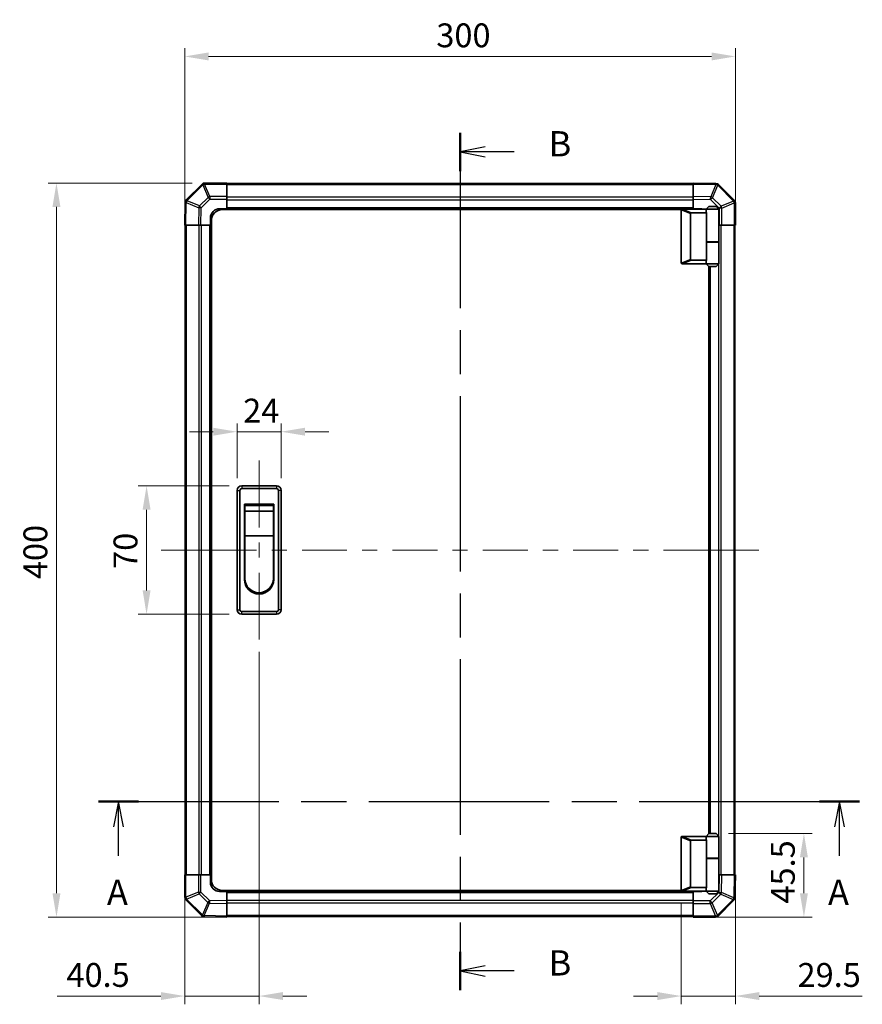
# Model space of a CAD drawing. Units: millimetres. Extents: x 0 to 8642, y -25 to 1546.
# Drawn here: x 2204 to 2663, y 715 to 1252 of the extents above; entities that cross this region are included whole.
import ezdxf

# ---------------------------------------------------------------- set-up
doc = ezdxf.new("R2010")
doc.units = ezdxf.units.MM
doc.header["$LTSCALE"] = 4.5
doc.linetypes.add('CHAIN', pattern=[0.3543, 0.2362, -0.0295, 0.0591, -0.0295])
doc.layers.get('Defpoints').update_dxf_attribs({"lineweight": 25})
for name, color, linetype, lineweight in [('Centerline (ISO)', 131, 'Continuous', 18), ('Dimension (ISO)', 7, 'Continuous', 18), ('Section Line (ISO)', 7, 'CHAIN', 25), ('Visible (ISO)', 7, 'Continuous', 35), ('Visible Narrow (ISO)', 7, 'Continuous', 25)]:
    doc.layers.add(name, color=color, linetype=linetype, lineweight=lineweight)
doc.styles.add('Note Text (TK)', font='txt')
doc.dimstyles.new('Default - Method 1b (TK)', dxfattribs={"dimscale": 4.5, "dimtxt": 2.5, "dimasz": 2.5, "dimexe": 1, "dimexo": 1.5, "dimgap": 1, "dimtad": 1, "dimtoh": 1, "dimrnd": 1e-08, "dimdsep": 46, "dimtxsty": 'Note Text (TK)', "dimcen": 0.09, "dimdle": 5, "dimclrd": 100, "dimclre": 100, "dimclrt": 7, "dimadec": 1, "dimazin": 1, "dimtfac": 1, "dimtmove": 0, "dimatfit": 3, "dimfxl": 1, "dimtolj": 1, "dimlwd": -1, "dimlwe": -1, "dimarcsym": 0})

# ---------------------------------------------------------------- blocks, each defined once
blk = doc.blocks.new('2dTransSection0')
at = {"layer": 'Section Line (ISO)', "linetype": 'CHAIN', "ltscale": 16.80179}
blk.add_line((101.35, 158.108), (176.737, 158.108), dxfattribs=at)
at = {"layer": 'Section Line (ISO)', "linetype": 'Continuous', "lineweight": 50}
for p, q in [((101.35, 158.108), (105.303, 158.108)), ((172.784, 158.108), (176.737, 158.108))]:
    blk.add_line(p, q, dxfattribs=at)
at = {"layer": 'Section Line (ISO)', "linetype": 'Continuous'}
for p, q in [((103.326, 158.108), (102.826, 155.608)), ((103.326, 155.608), (103.326, 158.108)), ((103.826, 155.608), (103.326, 158.108)), ((174.761, 158.108), (174.261, 155.608)), ((174.761, 155.608), (174.761, 158.108)), ((175.261, 155.608), (174.761, 158.108)), ((103.326, 152.731), (103.326, 155.608)), ((174.761, 152.731), (174.761, 155.608))]:
    blk.add_line(p, q, dxfattribs=at)
at = {"layer": 'Section Line (ISO)', "char_height": 2.5, "attachment_point": 7, "style": 'Note Text (TK)'}
for insert in [(102.19, 147.079), (173.624, 147.079)]:
    blk.add_mtext('A', dxfattribs=dict(at, insert=insert))
blk = doc.blocks.new('2dTransSection1')
at = {"layer": 'Section Line (ISO)', "linetype": 'CHAIN', "ltscale": 16.360247}
blk.add_line((137.172, 224.365), (137.172, 139.419), dxfattribs=at)
at = {"layer": 'Section Line (ISO)', "linetype": 'Continuous', "lineweight": 50}
for p, q in [((137.172, 224.365), (137.172, 220.569)), ((137.172, 143.215), (137.172, 139.419))]:
    blk.add_line(p, q, dxfattribs=at)
at = {"layer": 'Section Line (ISO)', "linetype": 'Continuous'}
for p, q in [((139.672, 222.967), (137.172, 222.467)), ((139.672, 222.467), (137.172, 222.467)), ((137.172, 222.467), (139.672, 221.967)), ((142.52, 222.467), (139.672, 222.467)), ((139.672, 141.817), (137.172, 141.317)), ((139.672, 141.317), (137.172, 141.317)), ((137.172, 141.317), (139.672, 140.817)), ((142.52, 141.317), (139.672, 141.317))]:
    blk.add_line(p, q, dxfattribs=at)
at = {"layer": 'Section Line (ISO)', "char_height": 2.5, "attachment_point": 7, "style": 'Note Text (TK)'}
for insert in [(145.944, 221.239), (145.944, 140.089)]:
    blk.add_mtext('B', dxfattribs=dict(at, insert=insert))
blk = doc.blocks.new('*D239')
at = {"layer": 'Defpoints', "color": 0}
for p in [(2346.7, 1027.09), (2322.7, 995.09), (2346.7, 995.09)]:
    blk.add_point(p, dxfattribs=at)
at = {"layer": 'Dimension (ISO)', "color": 100}
for p, q in [((2322.7, 1001.84), (2322.7, 1031.59)), ((2346.7, 1001.84), (2346.7, 1031.59)), ((2309.7, 1027.09), (2296.7, 1027.09)), ((2322.7, 1027.09), (2346.7, 1027.09)), ((2359.7, 1027.09), (2372.7, 1027.09))]:
    blk.add_line(p, q, dxfattribs=at)
for points in [[(2309.7, 1029.26), (2309.7, 1024.93), (2322.7, 1027.09)], [(2359.7, 1029.26), (2359.7, 1024.93), (2346.7, 1027.09)]]:
    blk.add_solid(points, dxfattribs=at)
at = {"layer": 'Dimension (ISO)', "color": 7, "insert": (2326.02, 1038.59), "char_height": 13, "attachment_point": 4, "style": 'Note Text (TK)'}
blk.add_mtext('\\A1;24', dxfattribs=at)
blk = doc.blocks.new('*D240')
at = {"layer": 'Defpoints', "color": 0}
for p in [(2325.2, 997.59), (2273.38, 927.59), (2325.2, 927.59)]:
    blk.add_point(p, dxfattribs=at)
at = {"layer": 'Dimension (ISO)', "color": 100}
for p, q in [((2318.45, 997.59), (2268.88, 997.59)), ((2273.38, 984.59), (2273.38, 940.59)), ((2318.45, 927.59), (2268.88, 927.59))]:
    blk.add_line(p, q, dxfattribs=at)
for points in [[(2271.22, 984.59), (2275.55, 984.59), (2273.38, 997.59)], [(2271.22, 940.59), (2275.55, 940.59), (2273.38, 927.59)]]:
    blk.add_solid(points, dxfattribs=at)
at = {"layer": 'Dimension (ISO)', "color": 7, "insert": (2261.88, 952.35), "char_height": 13, "attachment_point": 4, "rotation": 90, "style": 'Note Text (TK)'}
blk.add_mtext('\\A1;70', dxfattribs=at)
blk = doc.blocks.new('*D241')
at = {"layer": 'Defpoints', "color": 0}
for p in [(2334.7, 913.84), (2294.2, 785.59), (2294.2, 719.59)]:
    blk.add_point(p, dxfattribs=at)
at = {"layer": 'Dimension (ISO)', "color": 100}
for p, q in [((2334.7, 907.09), (2334.7, 715.09)), ((2294.2, 778.84), (2294.2, 715.09)), ((2281.2, 719.59), (2224.73, 719.59)), ((2334.7, 719.59), (2294.2, 719.59)), ((2347.7, 719.59), (2360.7, 719.59))]:
    blk.add_line(p, q, dxfattribs=at)
for points in [[(2281.2, 721.76), (2281.2, 717.43), (2294.2, 719.59)], [(2347.7, 721.76), (2347.7, 717.43), (2334.7, 719.59)]]:
    blk.add_solid(points, dxfattribs=at)
at = {"layer": 'Dimension (ISO)', "color": 7, "insert": (2229.73, 731.09), "char_height": 13, "attachment_point": 4, "style": 'Note Text (TK)'}
blk.add_mtext('\\A1;40.5', dxfattribs=at)
blk = doc.blocks.new('*D242')
at = {"layer": 'Defpoints', "color": 0}
for p in [(2594.2, 785.59), (2564.7, 777.29), (2564.7, 719.59)]:
    blk.add_point(p, dxfattribs=at)
at = {"layer": 'Dimension (ISO)', "color": 100}
for p, q in [((2594.2, 778.84), (2594.2, 715.09)), ((2564.7, 770.54), (2564.7, 715.09)), ((2551.7, 719.59), (2538.7, 719.59)), ((2564.7, 719.59), (2594.2, 719.59)), ((2607.2, 719.59), (2663.35, 719.59))]:
    blk.add_line(p, q, dxfattribs=at)
for points in [[(2551.7, 721.76), (2551.7, 717.43), (2564.7, 719.59)], [(2607.2, 721.76), (2607.2, 717.43), (2594.2, 719.59)]]:
    blk.add_solid(points, dxfattribs=at)
at = {"layer": 'Dimension (ISO)', "color": 7, "insert": (2628.07, 731.09), "char_height": 13, "attachment_point": 4, "style": 'Note Text (TK)'}
blk.add_mtext('\\A1;29.5', dxfattribs=at)
blk = doc.blocks.new('*D243')
at = {"layer": 'Defpoints', "color": 0}
for p in [(2583.7, 808.09), (2631.54, 808.09), (2571.2, 762.59)]:
    blk.add_point(p, dxfattribs=at)
at = {"layer": 'Dimension (ISO)', "color": 100}
for p, q in [((2590.45, 808.09), (2636.04, 808.09)), ((2631.54, 775.59), (2631.54, 795.09)), ((2577.95, 762.59), (2636.04, 762.59))]:
    blk.add_line(p, q, dxfattribs=at)
for points in [[(2629.37, 795.09), (2633.71, 795.09), (2631.54, 808.09)], [(2629.37, 775.59), (2633.71, 775.59), (2631.54, 762.59)]]:
    blk.add_solid(points, dxfattribs=at)
at = {"layer": 'Dimension (ISO)', "color": 7, "insert": (2620.04, 770), "char_height": 13, "attachment_point": 4, "rotation": 90, "style": 'Note Text (TK)'}
blk.add_mtext('\\A1;45.5', dxfattribs=at)
blk = doc.blocks.new('*D244')
at = {"layer": 'Defpoints', "color": 0}
for p in [(2224.28, 1162.59), (2305.02, 1162.59), (2317.2, 762.59)]:
    blk.add_point(p, dxfattribs=at)
at = {"layer": 'Dimension (ISO)', "color": 100}
for p, q in [((2298.27, 1162.59), (2219.78, 1162.59)), ((2224.28, 775.59), (2224.28, 1149.59)), ((2310.45, 762.59), (2219.78, 762.59))]:
    blk.add_line(p, q, dxfattribs=at)
for points in [[(2222.11, 1149.59), (2226.44, 1149.59), (2224.28, 1162.59)], [(2222.11, 775.59), (2226.44, 775.59), (2224.28, 762.59)]]:
    blk.add_solid(points, dxfattribs=at)
at = {"layer": 'Dimension (ISO)', "color": 7, "insert": (2212.78, 946.79), "char_height": 13, "attachment_point": 4, "rotation": 90, "style": 'Note Text (TK)'}
blk.add_mtext('\\A1;400', dxfattribs=at)
blk = doc.blocks.new('*D255')
at = {"layer": 'Defpoints', "color": 0}
for p in [(2594.2, 1231.57), (2294.2, 1139.59), (2594.2, 1139.59)]:
    blk.add_point(p, dxfattribs=at)
at = {"layer": 'Dimension (ISO)', "color": 100}
for p, q in [((2294.2, 1146.34), (2294.2, 1236.07)), ((2594.2, 1146.34), (2594.2, 1236.07)), ((2307.2, 1231.57), (2581.2, 1231.57))]:
    blk.add_line(p, q, dxfattribs=at)
for points in [[(2307.2, 1233.74), (2307.2, 1229.4), (2294.2, 1231.57)], [(2581.2, 1233.74), (2581.2, 1229.4), (2594.2, 1231.57)]]:
    blk.add_solid(points, dxfattribs=at)
at = {"layer": 'Dimension (ISO)', "color": 7, "insert": (2431.26, 1243.07), "char_height": 13, "attachment_point": 4, "style": 'Note Text (TK)'}
blk.add_mtext('\\A1;300', dxfattribs=at)

msp = doc.modelspace()

# ---------------------------------------------------------------- linework, layer by layer
at = {"layer": 'Centerline (ISO)'}
for p, q in [((2334.695, 997.594), (2334.695, 1011.344)), ((2334.695, 997.594), (2334.695, 983.844)), ((2295.081, 962.594), (2281.331, 962.594)), ((2295.081, 962.594), (2308.831, 962.594)), ((2593.309, 962.594), (2579.559, 962.594)), ((2593.309, 962.594), (2607.059, 962.594)), ((2334.695, 927.594), (2334.695, 941.344)), ((2334.695, 927.594), (2334.695, 913.844))]:
    msp.add_line(p, q, dxfattribs=at)
at = {"layer": 'Centerline (ISO)', "linetype": 'Continuous'}
for p, q in [((2334.695, 983.844), (2334.695, 974.969)), ((2334.695, 966.719), (2334.695, 958.469)), ((2308.831, 962.594), (2333.328, 962.594)), ((2341.578, 962.594), (2349.828, 962.594)), ((2358.078, 962.594), (2382.574, 962.594)), ((2390.824, 962.594), (2399.074, 962.594)), ((2407.324, 962.594), (2431.82, 962.594)), ((2440.07, 962.594), (2448.32, 962.594)), ((2456.57, 962.594), (2481.067, 962.594)), ((2489.317, 962.594), (2497.567, 962.594)), ((2505.817, 962.594), (2530.313, 962.594)), ((2538.563, 962.594), (2546.813, 962.594)), ((2555.063, 962.594), (2579.559, 962.594)), ((2334.695, 950.219), (2334.695, 940.794))]:
    msp.add_line(p, q, dxfattribs=at)
at = {"layer": 'Visible (ISO)'}
for p, q in [((2303.603, 1162.002), (2294.997, 1153.396)), ((2303.609, 1162.008), (2303.603, 1162.002)), ((2317.195, 1162.594), (2305.024, 1162.594)), ((2317.195, 1162.594), (2317.195, 1162.021)), ((2571.195, 1162.294), (2317.195, 1162.294)), ((2317.195, 1155.169), (2317.195, 1162.021)), ((2571.195, 1162.009), (2571.195, 1162.594)), ((2583.595, 1162.378), (2571.195, 1162.594)), ((2571.195, 1162.009), (2571.195, 1155.179)), ((2583.618, 1162.378), (2583.595, 1162.378)), ((2593.603, 1153.187), (2584.997, 1161.792)), ((2317.195, 1155.169), (2317.195, 1153.777)), ((2317.195, 1153.777), (2317.195, 1148.594)), ((2571.195, 1153.765), (2571.195, 1155.179)), ((2571.195, 1148.594), (2571.195, 1153.765)), ((2294.412, 1151.993), (2294.195, 1139.594)), ((2294.412, 1152.017), (2294.412, 1151.993)), ((2313.195, 1148.594), (2317.195, 1148.594)), ((2317.195, 1148.594), (2571.195, 1148.594)), ((2317.195, 1148.594), (2317.195, 1148.094)), ((2317.195, 1148.594), (2317.195, 1148.094)), ((2565.195, 1148.394), (2565.216, 1148.394)), ((2578.195, 1148.394), (2565.216, 1148.394)), ((2571.195, 1148.594), (2571.195, 1148.594)), ((2571.195, 1148.394), (2571.195, 1148.594)), ((2571.195, 1148.394), (2571.195, 1148.594)), ((2571.195, 1148.594), (2575.195, 1148.594)), ((2579.695, 1149.894), (2578.195, 1148.394)), ((2585.195, 1148.394), (2578.195, 1148.394)), ((2578.195, 1148.394), (2578.195, 1147.144)), ((2579.695, 1149.894), (2583.695, 1149.894)), ((2583.695, 1149.894), (2585.195, 1148.394)), ((2585.195, 1148.394), (2585.195, 1130.594)), ((2593.609, 1153.18), (2593.603, 1153.187)), ((2594.195, 1139.594), (2594.195, 1151.766)), ((2308.195, 1139.594), (2308.195, 1143.594)), ((2564.737, 1148.094), (2314.695, 1148.094)), ((2564.695, 1147.894), (2564.695, 1119.094)), ((2569.695, 1120.958), (2569.695, 1146.031)), ((2570.216, 1146.394), (2578.533, 1146.394)), ((2578.533, 1130.394), (2578.533, 1146.394)), ((2294.781, 1139.594), (2294.195, 1139.594)), ((2294.496, 1139.594), (2294.496, 785.594)), ((2294.781, 1139.594), (2301.611, 1139.594)), ((2303.025, 1139.594), (2301.611, 1139.594)), ((2308.195, 1139.594), (2303.025, 1139.594)), ((2308.195, 1139.594), (2308.196, 1139.594)), ((2308.196, 785.594), (2308.196, 1139.594)), ((2308.695, 1139.594), (2308.196, 1139.594)), ((2308.695, 1139.594), (2308.196, 1139.594)), ((2308.695, 783.094), (2308.695, 1142.094)), ((2585.378, 1139.594), (2585.195, 1139.594)), ((2586.77, 1139.594), (2585.378, 1139.594)), ((2586.77, 1139.594), (2593.622, 1139.594)), ((2594.195, 1139.594), (2593.622, 1139.594)), ((2593.895, 785.594), (2593.895, 1139.594)), ((2578.533, 1130.594), (2585.195, 1130.594)), ((2578.533, 1120.594), (2578.533, 1130.394)), ((2578.533, 1130.394), (2585.195, 1130.394)), ((2578.695, 1130.394), (2578.695, 1130.594)), ((2584.695, 1130.394), (2584.695, 1130.594)), ((2585.195, 1130.394), (2585.195, 1118.594)), ((2565.216, 1118.594), (2565.195, 1118.594)), ((2565.216, 1118.594), (2578.195, 1118.594)), ((2578.533, 1120.594), (2570.216, 1120.594)), ((2578.195, 1119.844), (2578.195, 1118.594)), ((2578.195, 1118.594), (2585.195, 1118.594)), ((2579.695, 1117.094), (2578.195, 1118.594)), ((2579.695, 808.094), (2579.695, 1117.094)), ((2583.695, 1117.094), (2579.695, 1117.094)), ((2580.195, 1117.094), (2580.195, 808.094)), ((2583.695, 1117.094), (2585.195, 1118.594)), ((2322.695, 995.094), (2322.695, 930.094)), ((2324.195, 930.094), (2324.195, 995.094)), ((2344.195, 997.594), (2325.195, 997.594)), ((2325.195, 996.094), (2344.195, 996.094)), ((2345.195, 995.094), (2345.195, 930.094)), ((2346.695, 930.094), (2346.695, 995.094)), ((2326.695, 987.594), (2342.695, 987.594)), ((2326.695, 946.594), (2326.695, 987.594)), ((2342.695, 987.594), (2342.695, 946.594)), ((2326.945, 986.844), (2342.445, 986.844)), ((2326.945, 986.844), (2326.945, 983.844)), ((2342.445, 983.844), (2326.945, 983.844)), ((2326.945, 970.344), (2326.945, 983.844)), ((2342.445, 983.844), (2342.445, 986.844)), ((2342.445, 983.844), (2342.445, 970.344)), ((2342.445, 970.344), (2326.945, 970.344)), ((2326.945, 947.094), (2326.945, 970.344)), ((2342.445, 970.344), (2342.445, 947.094)), ((2344.195, 929.094), (2325.195, 929.094)), ((2325.195, 927.594), (2344.195, 927.594)), ((2564.695, 777.294), (2564.695, 806.094)), ((2565.195, 806.594), (2565.216, 806.594)), ((2565.216, 806.594), (2578.195, 806.594)), ((2579.695, 808.094), (2578.195, 806.594)), ((2578.195, 806.594), (2585.195, 806.594)), ((2578.195, 806.594), (2578.195, 805.344)), ((2583.695, 808.094), (2579.695, 808.094)), ((2583.695, 808.094), (2585.195, 806.594)), ((2585.195, 806.594), (2585.195, 794.794)), ((2569.695, 804.231), (2569.695, 779.158)), ((2578.533, 804.594), (2570.216, 804.594)), ((2578.533, 794.794), (2578.533, 804.594)), ((2578.533, 794.794), (2578.533, 778.794)), ((2578.533, 794.794), (2585.195, 794.794)), ((2578.533, 794.594), (2585.195, 794.594)), ((2578.695, 794.594), (2578.695, 794.794)), ((2584.695, 794.594), (2584.695, 794.794)), ((2585.195, 794.594), (2585.195, 776.794)), ((2294.196, 785.594), (2294.769, 785.594)), ((2294.196, 785.594), (2294.196, 773.422)), ((2301.621, 785.594), (2294.769, 785.594)), ((2301.621, 785.594), (2303.012, 785.594)), ((2303.012, 785.594), (2308.196, 785.594)), ((2308.196, 785.594), (2308.695, 785.594)), ((2308.196, 785.594), (2308.695, 785.594)), ((2308.196, 781.594), (2308.196, 785.594)), ((2585.195, 785.594), (2585.366, 785.594)), ((2585.366, 785.594), (2586.78, 785.594)), ((2593.61, 785.594), (2586.78, 785.594)), ((2593.61, 785.594), (2594.196, 785.594)), ((2593.979, 773.195), (2594.196, 785.594)), ((2570.216, 778.794), (2578.533, 778.794)), ((2578.195, 778.044), (2578.195, 776.794)), ((2317.196, 776.594), (2313.196, 776.594)), ((2564.737, 777.094), (2314.695, 777.094)), ((2317.196, 777.094), (2317.196, 776.594)), ((2317.196, 777.094), (2317.196, 776.594)), ((2317.196, 776.594), (2317.196, 776.594)), ((2571.196, 776.594), (2317.196, 776.594)), ((2317.196, 776.594), (2317.196, 771.424)), ((2565.216, 776.794), (2565.195, 776.794)), ((2578.195, 776.794), (2565.216, 776.794)), ((2571.196, 776.594), (2571.196, 776.794)), ((2571.196, 776.594), (2571.196, 776.794)), ((2571.196, 771.411), (2571.196, 776.594)), ((2575.196, 776.594), (2571.196, 776.594)), ((2585.195, 776.794), (2578.195, 776.794)), ((2579.695, 775.294), (2578.195, 776.794)), ((2579.695, 775.294), (2583.695, 775.294)), ((2583.695, 775.294), (2585.195, 776.794)), ((2593.979, 773.171), (2593.979, 773.195)), ((2294.781, 772.008), (2294.788, 772.002)), ((2294.788, 772.002), (2303.393, 763.396)), ((2317.196, 771.424), (2317.196, 770.01)), ((2317.196, 763.18), (2317.196, 770.01)), ((2571.196, 770.02), (2571.196, 771.411)), ((2571.196, 770.02), (2571.196, 763.168)), ((2584.788, 763.187), (2593.393, 771.792)), ((2304.773, 762.811), (2304.796, 762.81)), ((2304.796, 762.81), (2317.196, 762.594)), ((2317.196, 763.18), (2317.196, 762.594)), ((2317.196, 762.894), (2571.196, 762.894)), ((2571.196, 762.594), (2571.196, 763.168)), ((2571.196, 762.594), (2583.367, 762.594)), ((2584.781, 763.18), (2584.788, 763.187))]:
    msp.add_line(p, q, dxfattribs=at)
for centre, radius, start, end in [((2305.024, 1160.594), 2, 90, 135), ((2583.583, 1160.378), 2, 45, 89), ((2296.412, 1151.982), 2, 135, 179), ((2313.195, 1143.594), 5, 90, 180), ((2575.195, 1143.594), 5, 73.7398, 90), ((2592.195, 1151.766), 2, 0, 45), ((2314.695, 1142.094), 6, 90, 180), ((2565.195, 1147.894), 0.5, 165.00259, 180), ((2565.195, 1119.094), 0.5, 180, 194.99741), ((2325.195, 995.094), 2.5, 90, 180), ((2325.195, 995.094), 1, 90, 180), ((2344.195, 995.094), 2.5, 0, 90), ((2344.195, 995.094), 1, 0, 90), ((2334.695, 946.594), 8, 180, 0), ((2334.695, 947.094), 7.75, 180, 0), ((2325.195, 930.094), 2.5, 180, 270), ((2325.195, 930.094), 1, 180, 270), ((2344.195, 930.094), 1, 270, 0), ((2344.195, 930.094), 2.5, 270, 0), ((2565.195, 806.094), 0.5, 165.00259, 180), ((2313.196, 781.594), 5, 180, 270), ((2314.695, 783.094), 6, 180, 270), ((2296.196, 773.422), 2, 180, 225), ((2565.195, 777.294), 0.5, 180, 194.99741), ((2575.196, 781.594), 5, 270, 286.2602), ((2591.979, 773.206), 2, 315, 359), ((2304.807, 764.811), 2, 225, 269), ((2583.367, 764.594), 2, 270, 315)]:
    msp.add_arc(centre, radius, start, end, dxfattribs=at)
for centre, major_axis, ratio, start_param, end_param in [((2570.495, 1145.835), (-0.779, 0.311), 0.5962848, 5.3032617, 6.5173247), ((2581.695, 1147.144), (3.5, 0), 0.5, 3.1415927, 3.5845037), ((2570.495, 1121.153), (-0.779, -0.311), 0.5962848, 6.0490459, 7.2631089), ((2581.695, 1119.844), (-3.5, 0), 0.5, 5.8402743, 6.2831853), ((2581.695, 805.344), (3.5, 0), 0.5, 3.1415927, 3.5845037), ((2570.495, 804.035), (-0.779, 0.311), 0.5962848, 5.3032617, 6.5173247), ((2570.495, 779.353), (-0.779, -0.311), 0.5962848, 6.0490459, 7.2631089), ((2581.695, 778.044), (-3.5, 0), 0.5, 5.8402743, 6.2831853)]:
    msp.add_ellipse(centre, major_axis=major_axis, ratio=ratio, start_param=start_param, end_param=end_param, dxfattribs=at)
for points, knots in [([(2564.712, 1148.024), (2564.727, 1148.08), (2564.752, 1148.133), (2564.82, 1148.23), (2564.862, 1148.272), (2564.953, 1148.335), (2564.998, 1148.357), (2565.097, 1148.388), (2565.148, 1148.394), (2565.195, 1148.394)], [0, 0, 0, 0, 0.017679627, 0.017679627, 0.035558935, 0.035558935, 0.050819732, 0.050819732, 0.067087317, 0.067087317, 0.067087317, 0.067087317]), ([(2565.195, 1118.594), (2565.152, 1118.594), (2565.106, 1118.6), (2565.002, 1118.629), (2564.943, 1118.657), (2564.847, 1118.732), (2564.809, 1118.772), (2564.748, 1118.863), (2564.726, 1118.913), (2564.712, 1118.965)], [0, 0, 0, 0, 0.012919423, 0.012919423, 0.029223517, 0.029223517, 0.042286171, 0.042286171, 0.055456522, 0.055456522, 0.055456522, 0.055456522]), ([(2564.712, 806.224), (2564.727, 806.28), (2564.752, 806.333), (2564.82, 806.43), (2564.862, 806.472), (2564.953, 806.535), (2564.998, 806.557), (2565.097, 806.588), (2565.148, 806.594), (2565.195, 806.594)], [0, 0, 0, 0, 0.017679627, 0.017679627, 0.035558935, 0.035558935, 0.050819732, 0.050819732, 0.067087317, 0.067087317, 0.067087317, 0.067087317]), ([(2565.195, 776.794), (2565.152, 776.794), (2565.106, 776.8), (2565.002, 776.829), (2564.943, 776.857), (2564.847, 776.932), (2564.809, 776.972), (2564.748, 777.063), (2564.726, 777.113), (2564.712, 777.165)], [0, 0, 0, 0, 0.012919423, 0.012919423, 0.029223517, 0.029223517, 0.042286171, 0.042286171, 0.055456522, 0.055456522, 0.055456522, 0.055456522])]:
    msp.add_open_spline(points, degree=3, knots=knots, dxfattribs=at)
at = {"layer": 'Visible Narrow (ISO)'}
for p, q in [((2295.418, 1153.001), (2304.023, 1161.606)), ((2304.023, 1161.606), (2306.858, 1154.761)), ((2305.017, 1162.014), (2305.024, 1162.021)), ((2307.852, 1155.169), (2305.017, 1162.014)), ((2305.024, 1162.594), (2305.024, 1162.021)), ((2305.024, 1162.021), (2317.195, 1162.021)), ((2317.195, 1161.708), (2571.195, 1161.708)), ((2571.195, 1162.009), (2583.609, 1161.792)), ((2583.609, 1161.792), (2580.731, 1155.012)), ((2581.7, 1154.593), (2584.578, 1161.372)), ((2584.578, 1161.372), (2584.602, 1161.372)), ((2584.602, 1161.372), (2593.207, 1152.766)), ((2306.858, 1154.761), (2302.197, 1150.099)), ((2303.191, 1149.116), (2307.852, 1153.777)), ((2317.195, 1155.169), (2307.852, 1155.169)), ((2307.852, 1155.169), (2307.852, 1153.777)), ((2307.852, 1153.777), (2317.195, 1153.777)), ((2571.195, 1154.88), (2317.195, 1154.88)), ((2580.731, 1155.012), (2571.195, 1155.179)), ((2571.195, 1153.765), (2580.717, 1153.599)), ((2580.717, 1153.599), (2585.378, 1148.937)), ((2586.362, 1149.931), (2581.7, 1154.593)), ((2294.781, 1139.594), (2294.997, 1152.008)), ((2294.997, 1152.008), (2301.777, 1149.13)), ((2295.417, 1152.977), (2295.418, 1153.001)), ((2302.197, 1150.099), (2295.417, 1152.977)), ((2301.777, 1149.13), (2301.611, 1139.594)), ((2303.025, 1139.594), (2303.191, 1149.116)), ((2317.195, 1153.466), (2571.195, 1153.466)), ((2571.195, 1149.094), (2317.195, 1149.094)), ((2570.216, 1146.394), (2565.216, 1148.394)), ((2585.378, 1148.937), (2585.378, 1139.594)), ((2586.77, 1148.937), (2585.378, 1148.937)), ((2593.207, 1152.766), (2586.362, 1149.931)), ((2586.77, 1148.937), (2593.615, 1151.773)), ((2586.77, 1139.594), (2586.77, 1148.937)), ((2593.615, 1151.773), (2593.622, 1151.766)), ((2593.622, 1151.766), (2593.622, 1139.594)), ((2594.195, 1151.766), (2593.622, 1151.766)), ((2564.712, 1148.024), (2569.695, 1146.031)), ((2295.081, 785.594), (2295.081, 1139.594)), ((2301.91, 1139.594), (2301.91, 785.594)), ((2303.324, 785.594), (2303.324, 1139.594)), ((2307.696, 1139.594), (2307.696, 785.594)), ((2586.481, 785.594), (2586.481, 1139.594)), ((2593.309, 1139.594), (2593.309, 785.594)), ((2585.067, 1130.594), (2585.067, 1130.394)), ((2569.695, 1120.958), (2564.712, 1118.965)), ((2565.216, 1118.594), (2570.216, 1120.594)), ((2580.695, 808.094), (2580.695, 1117.094)), ((2585.067, 1118.466), (2585.067, 806.723)), ((2322.695, 995.094), (2324.195, 995.094)), ((2325.195, 997.594), (2325.195, 996.094)), ((2344.195, 997.594), (2344.195, 996.094)), ((2346.695, 995.094), (2345.195, 995.094)), ((2322.695, 930.094), (2324.195, 930.094)), ((2325.195, 927.594), (2325.195, 929.094)), ((2344.195, 929.094), (2344.195, 927.594)), ((2346.695, 930.094), (2345.195, 930.094)), ((2564.712, 806.224), (2569.695, 804.231)), ((2570.216, 804.594), (2565.216, 806.594)), ((2585.067, 794.794), (2585.067, 794.594)), ((2294.769, 773.422), (2294.769, 785.594)), ((2301.621, 785.594), (2301.621, 776.251)), ((2303.012, 776.251), (2303.012, 785.594)), ((2585.366, 785.594), (2585.2, 776.073)), ((2586.614, 776.058), (2586.78, 785.594)), ((2593.61, 785.594), (2593.393, 773.181)), ((2569.695, 779.158), (2564.712, 777.165)), ((2565.216, 776.794), (2570.216, 778.794)), ((2294.196, 773.422), (2294.769, 773.422)), ((2294.776, 773.416), (2294.769, 773.422)), ((2301.621, 776.251), (2294.776, 773.416)), ((2295.184, 772.422), (2302.029, 775.257)), ((2301.621, 776.251), (2303.012, 776.251)), ((2302.029, 775.257), (2306.69, 770.596)), ((2307.674, 771.59), (2303.012, 776.251)), ((2317.196, 776.094), (2571.196, 776.094)), ((2585.2, 776.073), (2580.538, 771.411)), ((2581.532, 770.428), (2586.194, 775.089)), ((2586.194, 775.089), (2592.973, 772.211)), ((2593.393, 773.181), (2586.614, 776.058)), ((2303.789, 763.817), (2295.184, 772.422)), ((2306.69, 770.596), (2303.813, 763.816)), ((2304.782, 763.396), (2307.659, 770.176)), ((2307.659, 770.176), (2317.196, 770.01)), ((2317.196, 771.424), (2307.674, 771.59)), ((2571.196, 771.723), (2317.196, 771.723)), ((2317.196, 770.309), (2571.196, 770.309)), ((2580.538, 771.411), (2571.196, 771.411)), ((2571.196, 770.02), (2580.538, 770.02)), ((2580.538, 770.02), (2580.538, 771.411)), ((2580.538, 770.02), (2583.374, 763.175)), ((2584.368, 763.583), (2581.532, 770.428)), ((2592.973, 772.188), (2584.368, 763.583)), ((2592.973, 772.211), (2592.973, 772.188)), ((2303.813, 763.816), (2303.789, 763.817)), ((2317.196, 763.18), (2304.782, 763.396)), ((2571.196, 763.48), (2317.196, 763.48)), ((2583.367, 763.168), (2571.196, 763.168)), ((2583.374, 763.175), (2583.367, 763.168)), ((2583.367, 762.594), (2583.367, 763.168))]:
    msp.add_line(p, q, dxfattribs=at)
for centre, major_axis, ratio, start_param, end_param in [((2305.017, 1160.587), (-1.414, 1.414), 0.5840679, 5.2410113, 6.2831853), ((2305.017, 1160.587), (-1.414, 1.414), 0.0123417, 5.5039577, 6.2831853), ((2305.024, 1160.594), (-1.414, 1.414), 0.5840679, 5.2410113, 6.2831853), ((2305.017, 1160.587), (-1.848, -0.765), 0.6849667, 4.4359317, 4.9798151), ((2583.56, 1160.378), (0.035, 2), 0.5801217, 5.2426451, 6.2831853), ((2583.56, 1160.378), (0.035, 2), 0.0174497, 5.4979394, 6.2831853), ((2583.56, 1160.378), (-1.841, 0.781), 0.6826353, 4.4342594, 4.9686739), ((2583.583, 1160.378), (0.035, 2), 0.5801217, 5.2426451, 6.2831853), ((2583.583, 1160.378), (1.414, 1.414), 0.0123417, 5.5039577, 6.2831853), ((2307.852, 1153.742), (1.848, 0.765), 0.6849667, 1.2943391, 1.8382225), ((2307.852, 1153.742), (1.414, -1.414), 0.0123417, 1.5831374, 2.362365), ((2580.682, 1153.599), (-0.035, -2), 0.0174497, 1.5711009, 2.3563468), ((2580.682, 1153.599), (1.414, 1.414), 0.0123417, 4.72473, 5.5039577), ((2580.682, 1153.599), (-1.841, 0.781), 0.6826353, 4.4342594, 4.9686739), ((2296.412, 1151.982), (-2, 0.035), 0.5801217, 5.2426451, 6.2831853), ((2296.411, 1151.959), (-2, 0.035), 0.5801217, 5.2426451, 6.2831853), ((2296.411, 1151.959), (-2, 0.035), 0.0174497, 5.4979394, 6.2831853), ((2296.412, 1151.982), (-1.414, 1.414), 0.0123417, 5.5039577, 6.2831853), ((2296.411, 1151.959), (-0.781, -1.841), 0.6826353, 4.4342594, 4.9686739), ((2303.191, 1149.081), (-0.781, -1.841), 0.6826353, 4.4342594, 4.9686739), ((2303.191, 1149.081), (2, -0.035), 0.0174497, 1.5711009, 2.3563468), ((2303.191, 1149.081), (-1.414, 1.414), 0.0123417, 4.72473, 5.5039577), ((2585.343, 1148.937), (-1.414, -1.414), 0.0123417, 1.5831374, 2.362365), ((2585.343, 1148.937), (0.765, -1.848), 0.6849667, 1.2943391, 1.8382225), ((2592.189, 1151.773), (1.414, 1.414), 0.0123417, 5.5039577, 6.2831853), ((2592.189, 1151.773), (-0.765, 1.848), 0.6849667, 4.4359317, 4.9798151), ((2592.189, 1151.773), (1.414, 1.414), 0.5840679, 5.2410113, 6.2831853), ((2592.195, 1151.766), (1.414, 1.414), 0.5840679, 5.2410113, 6.2831853), ((2296.196, 773.422), (-1.414, -1.414), 0.5840679, 5.2410113, 6.2831853), ((2296.202, 773.416), (-1.414, -1.414), 0.5840679, 5.2410113, 6.2831853), ((2296.202, 773.416), (0.765, -1.848), 0.6849667, 4.4359317, 4.9798151), ((2303.047, 776.251), (-0.765, 1.848), 0.6849667, 1.2943391, 1.8382225), ((2303.047, 776.251), (1.414, 1.414), 0.0123417, 1.5831374, 2.362365), ((2585.2, 776.108), (-2, 0.035), 0.0174497, 1.5711009, 2.3563468), ((2585.2, 776.108), (1.414, -1.414), 0.0123417, 4.72473, 5.5039577), ((2585.2, 776.108), (0.781, 1.841), 0.6826353, 4.4342594, 4.9686739), ((2591.979, 773.23), (2, -0.035), 0.5801217, 5.2426451, 6.2831853), ((2591.979, 773.23), (0.781, 1.841), 0.6826353, 4.4342594, 4.9686739), ((2591.979, 773.206), (2, -0.035), 0.5801217, 5.2426451, 6.2831853), ((2591.979, 773.23), (2, -0.035), 0.0174497, 5.4979394, 6.2831853), ((2296.202, 773.416), (-1.414, -1.414), 0.0123417, 5.5039577, 6.2831853), ((2307.709, 771.59), (-1.414, -1.414), 0.0123417, 4.72473, 5.5039577), ((2307.709, 771.59), (1.841, -0.781), 0.6826353, 4.4342594, 4.9686739), ((2307.709, 771.59), (0.035, 2), 0.0174497, 1.5711009, 2.3563468), ((2580.538, 771.446), (-1.414, 1.414), 0.0123417, 1.5831374, 2.362365), ((2580.538, 771.446), (-1.848, -0.765), 0.6849667, 1.2943391, 1.8382225), ((2591.979, 773.206), (1.414, -1.414), 0.0123417, 5.5039577, 6.2831853), ((2304.807, 764.811), (-1.414, -1.414), 0.0123417, 5.5039577, 6.2831853), ((2304.807, 764.811), (-0.035, -2), 0.5801217, 5.2426451, 6.2831853), ((2304.831, 764.81), (1.841, -0.781), 0.6826353, 4.4342594, 4.9686739), ((2304.831, 764.81), (-0.035, -2), 0.5801217, 5.2426451, 6.2831853), ((2304.831, 764.81), (-0.035, -2), 0.0174497, 5.4979394, 6.2831853), ((2583.367, 764.594), (1.414, -1.414), 0.5840679, 5.2410113, 6.2831853), ((2583.374, 764.601), (1.848, 0.765), 0.6849667, 4.4359317, 4.9798151), ((2583.374, 764.601), (1.414, -1.414), 0.5840679, 5.2410113, 6.2831853), ((2583.374, 764.601), (1.414, -1.414), 0.0123417, 5.5039577, 6.2831853)]:
    msp.add_ellipse(centre, major_axis=major_axis, ratio=ratio, start_param=start_param, end_param=end_param, dxfattribs=at)

# ---------------------------------------------------------------- block references
at = {"layer": 'Section Line (ISO)', "xscale": 5.5, "yscale": 5.5, "zscale": 5.5}
for name in ['2dTransSection1', '2dTransSection0']:
    msp.add_blockref(name, (1689.75, -44), dxfattribs=at)

# ---------------------------------------------------------------- dimensions: what is measured, and where the dimension line sits
at = {"layer": 'Dimension (ISO)', "color": 100}
for base, p1, p2, angle, override, picture, middle in [((2594.195, 1231.569), (2294.195, 1139.594), (2594.195, 1139.594), 180, {"dimscale": 0, "dimtxt": 13, "dimasz": 13, "dimexe": 4.5, "dimexo": 6.75, "dimgap": 5, "dimtoh": 0, "dimdec": 2, "dimcen": 0.405, "dimtp": 0, "dimtm": 0, "dimtdec": 2, "dimtix": 0, "dimtofl": 0, "dimtmove": 0, "dimatfit": 1}, '*D255', (2444.634, 1231.569)), ((2224.276, 1162.594), (2317.196, 762.594), (2305.024, 1162.594), 90, {"dimscale": 0, "dimtxt": 13, "dimasz": 13, "dimexe": 4.5, "dimexo": 6.75, "dimgap": 5, "dimtoh": 0, "dimdec": 2, "dimcen": 0.405, "dimtp": 0, "dimtm": 0, "dimtdec": 2, "dimtix": 0, "dimtofl": 0, "dimtmove": 0, "dimatfit": 1}, '*D244', (2224.276, 960.304)), ((2346.695, 1027.092), (2322.695, 995.094), (2346.695, 995.094), 180, {"dimscale": 0, "dimtxt": 13, "dimasz": 13, "dimexe": 4.5, "dimexo": 6.75, "dimgap": 5, "dimtoh": 0, "dimdec": 2, "dimcen": 0.405, "dimtp": 0, "dimtm": 0, "dimtdec": 2, "dimtix": 0, "dimtofl": 1, "dimtmove": 0, "dimatfit": 1}, '*D239', (2334.695, 1027.092)), ((2273.382, 927.594), (2325.195, 997.594), (2325.195, 927.594), 90, {"dimscale": 0, "dimtxt": 13, "dimasz": 13, "dimexe": 4.5, "dimexo": 6.75, "dimgap": 5, "dimtoh": 0, "dimdec": 2, "dimcen": 0.405, "dimtp": 0, "dimtm": 0, "dimtdec": 2, "dimtix": 0, "dimtofl": 0, "dimtmove": 0, "dimatfit": 1}, '*D240', (2273.382, 960.846)), ((2294.196, 719.594), (2334.695, 913.844), (2294.196, 785.594), 180, {"dimscale": 0, "dimtxt": 13, "dimasz": 13, "dimexe": 4.5, "dimexo": 6.75, "dimgap": 5, "dimtoh": 0, "dimdec": 2, "dimcen": 0.405, "dimtp": 0, "dimtm": 0, "dimtdec": 2, "dimtix": 0, "dimtofl": 1, "dimtmove": 0, "dimatfit": 1}, '*D241', (2245.024, 719.594)), ((2631.54, 808.094), (2571.196, 762.594), (2583.695, 808.094), 90, {"dimscale": 0, "dimtxt": 13, "dimasz": 13, "dimexe": 4.5, "dimexo": 6.75, "dimgap": 5, "dimtoh": 0, "dimdec": 2, "dimcen": 0.405, "dimtp": 0, "dimtm": 0, "dimtdec": 2, "dimtix": 0, "dimtofl": 0, "dimtmove": 0, "dimatfit": 1}, '*D243', (2631.54, 785.287)), ((2564.695, 719.594), (2594.196, 785.594), (2564.695, 777.294), 180, {"dimscale": 0, "dimtxt": 13, "dimasz": 13, "dimexe": 4.5, "dimexo": 6.75, "dimgap": 5, "dimtoh": 0, "dimdec": 2, "dimcen": 0.405, "dimtp": 0, "dimtm": 0, "dimtdec": 2, "dimtix": 0, "dimtofl": 1, "dimtmove": 0, "dimatfit": 1}, '*D242', (2643.211, 719.594))]:
    dim = msp.add_linear_dim(base=base, p1=p1, p2=p2, angle=angle, dimstyle='Default - Method 1b (TK)', override=override, dxfattribs=at)
    dim.commit()
    dim.dimension.update_dxf_attribs({"geometry": picture, "text_midpoint": middle, "dimtype": 160})

doc.saveas('drawing.dxf')
